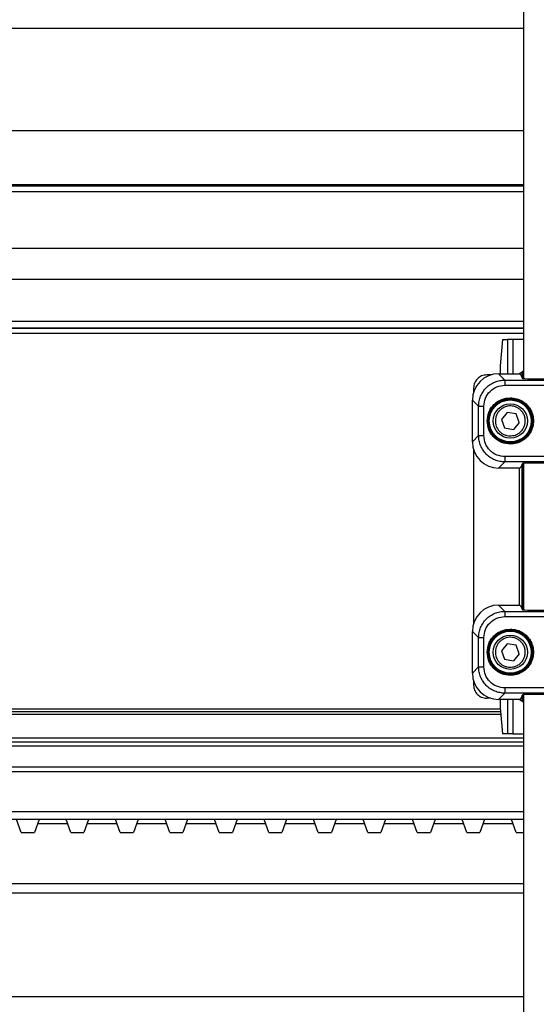
# Model space of a CAD drawing. Extents: x 0.2 to 16.8, y 0.2 to 10.8.
# Drawn here: x 9.8 to 10, y 8.2 to 8.7 of the extents above; entities that cross this region are included whole.
import ezdxf

# ---------------------------------------------------------------- set-up
doc = ezdxf.new("R2010")
doc.units = 0
doc.header["$MEASUREMENT"] = 0
doc.linetypes.add('SLD-SOLID', pattern=[0])
doc.layers.get('0').update_dxf_attribs({"linetype": 'CONTINUOUS'})

msp = doc.modelspace()

# ---------------------------------------------------------------- linework, layer by layer
at = {"color": 7, "linetype": 'SLD-SOLID'}
for p, q in [((10.03432, 10.02555), (10.03432, 8.50301)), ((9.41154, 8.65294), (10.03432, 8.65294)), ((10.03432, 8.60897), (9.41162, 8.60897)), ((10.03432, 8.58592), (7.70687, 8.58592)), ((10.03432, 8.5829), (7.70687, 8.5829)), ((7.70687, 8.52461), (10.03432, 8.52461)), ((10.03432, 8.52461), (7.70687, 8.52461)), ((10.02531, 8.51975), (10.02433, 8.5085)), ((10.02531, 8.51975), (10.02748, 8.51975)), ((10.02972, 8.51975), (10.02748, 8.51975)), ((10.03432, 8.51975), (10.02972, 8.51975)), ((10.02433, 8.5085), (10.02433, 8.50506)), ((10.02037, 8.50456), (10.01857, 8.50456)), ((10.02369, 8.50506), (10.02636, 8.50239)), ((10.02369, 8.50506), (10.03287, 8.50506)), ((10.03231, 8.50506), (10.0326, 8.50517)), ((10.03287, 8.50506), (10.03387, 8.50307)), ((10.03373, 8.50587), (10.03375, 8.50586)), ((10.01295, 8.49894), (10.01295, 8.49714)), ((10.02636, 8.50239), (10.13226, 8.50239)), ((10.02636, 8.50014), (10.13226, 8.50014)), ((10.03747, 8.50294), (10.12116, 8.50294)), ((10.01245, 8.49382), (10.01512, 8.49115)), ((10.01245, 8.47594), (10.01245, 8.49382)), ((10.01512, 8.47861), (10.01512, 8.49115)), ((10.01737, 8.47861), (10.01737, 8.49115)), ((10.02736, 8.48854), (10.02486, 8.48556)), ((10.0312, 8.48786), (10.02736, 8.48854)), ((10.03253, 8.4842), (10.0312, 8.48786)), ((10.02486, 8.48556), (10.02619, 8.4819)), ((10.03253, 8.4842), (10.03002, 8.48122)), ((10.01245, 8.47594), (10.01512, 8.47861)), ((10.02619, 8.4819), (10.03002, 8.48122)), ((10.01295, 8.47262), (10.01295, 8.39815)), ((10.13226, 8.46962), (10.02636, 8.46962)), ((10.02636, 8.46737), (10.02369, 8.46469)), ((10.13226, 8.46737), (10.02636, 8.46737)), ((10.03387, 8.46669), (10.03287, 8.46469)), ((10.03432, 8.46675), (10.03432, 8.40402)), ((10.12116, 8.46682), (10.03747, 8.46682)), ((10.03287, 8.46469), (10.02369, 8.46469)), ((10.02369, 8.40608), (10.02636, 8.4034)), ((10.02369, 8.40608), (10.03287, 8.40608)), ((10.02636, 8.4034), (10.13226, 8.4034)), ((10.03287, 8.40608), (10.03387, 8.40408)), ((10.03747, 8.40396), (10.12116, 8.40396)), ((10.02636, 8.40115), (10.13226, 8.40115)), ((10.01245, 8.39484), (10.01512, 8.39216)), ((10.01245, 8.37695), (10.01245, 8.39484)), ((10.01512, 8.37962), (10.01512, 8.39216)), ((10.01737, 8.37962), (10.01737, 8.39216)), ((10.02736, 8.38955), (10.02486, 8.38657)), ((10.0312, 8.38888), (10.02736, 8.38955)), ((10.02486, 8.38657), (10.02619, 8.38291)), ((10.03253, 8.38521), (10.03002, 8.38223)), ((10.03253, 8.38521), (10.0312, 8.38888)), ((10.02619, 8.38291), (10.03002, 8.38223)), ((10.01245, 8.37695), (10.01512, 8.37962)), ((10.01295, 8.37363), (10.01295, 8.37183)), ((10.02636, 8.36838), (10.02369, 8.36571)), ((10.13226, 8.37063), (10.02636, 8.37063)), ((10.13226, 8.36838), (10.02636, 8.36838)), ((10.02037, 8.36621), (10.01857, 8.36621)), ((10.03287, 8.36571), (10.02369, 8.36571)), ((10.02433, 8.36571), (10.02433, 8.36227)), ((10.0326, 8.3656), (10.03231, 8.36571)), ((10.03387, 8.3677), (10.03287, 8.36571)), ((10.03373, 8.3649), (10.03375, 8.36491)), ((10.03432, 8.36776), (10.03432, 7.40463)), ((10.12116, 8.36783), (10.03747, 8.36783)), ((10.02449, 8.36038), (7.71059, 8.36038)), ((10.02433, 8.36227), (10.02531, 8.35102)), ((10.03432, 8.34744), (7.70687, 8.34744)), ((10.02748, 8.35102), (10.02531, 8.35102)), ((10.02972, 8.35102), (10.02748, 8.35102)), ((10.02972, 8.35102), (10.03432, 8.35102)), ((10.03432, 8.33676), (7.70687, 8.33676)), ((10.03432, 8.33479), (7.70687, 8.33479)), ((10.03432, 8.31426), (7.70687, 8.31426)), ((9.8192, 8.30875), (9.81719, 8.31426)), ((9.82683, 8.31426), (9.82483, 8.30875)), ((9.84041, 8.30875), (9.8384, 8.31426)), ((9.84804, 8.31426), (9.84603, 8.30875)), ((9.86161, 8.30875), (9.8596, 8.31426)), ((9.86924, 8.31426), (9.86723, 8.30875)), ((9.88281, 8.30875), (9.88081, 8.31426)), ((9.89044, 8.31426), (9.88844, 8.30875)), ((9.90402, 8.30875), (9.90201, 8.31426)), ((9.91165, 8.31426), (9.90964, 8.30875)), ((9.92522, 8.30875), (9.92321, 8.31426)), ((9.93285, 8.31426), (9.93084, 8.30875)), ((9.94642, 8.30875), (9.94442, 8.31426)), ((9.95406, 8.31426), (9.95205, 8.30875)), ((9.96763, 8.30875), (9.96562, 8.31426)), ((9.97526, 8.31426), (9.97325, 8.30875)), ((9.98883, 8.30875), (9.98682, 8.31426)), ((9.99646, 8.31426), (9.99446, 8.30875)), ((10.01003, 8.30875), (10.00803, 8.31426)), ((10.01767, 8.31426), (10.01566, 8.30875)), ((10.03124, 8.30875), (10.02923, 8.31426)), ((9.8192, 8.30875), (9.82483, 8.30875)), ((9.84041, 8.30875), (9.84603, 8.30875)), ((9.86161, 8.30875), (9.86723, 8.30875)), ((9.88281, 8.30875), (9.88844, 8.30875)), ((9.90402, 8.30875), (9.90964, 8.30875)), ((9.92522, 8.30875), (9.93084, 8.30875)), ((9.94642, 8.30875), (9.95205, 8.30875)), ((9.96763, 8.30875), (9.97325, 8.30875)), ((9.98883, 8.30875), (9.99446, 8.30875)), ((10.01003, 8.30875), (10.01566, 8.30875)), ((10.03124, 8.30875), (10.03432, 8.30875)), ((10.03432, 8.28276), (9.40894, 8.28276)), ((10.03432, 8.23843), (9.41154, 8.23843))]:
    msp.add_line(p, q, dxfattribs=at)
at = {"color": 8, "linetype": 'SLD-SOLID'}
for p, q in [((10.03432, 8.58539), (7.70687, 8.58539)), ((10.03432, 8.55871), (7.70687, 8.55871)), ((10.03432, 8.54537), (7.70687, 8.54537)), ((10.03432, 8.52742), (7.70687, 8.52742)), ((10.03432, 8.52236), (7.70687, 8.52236)), ((10.02748, 8.51975), (10.02748, 8.50506)), ((10.02972, 8.51975), (10.02972, 8.50506)), ((10.0326, 8.50506), (10.0326, 8.50517)), ((10.03373, 8.50334), (10.03373, 8.50587)), ((10.03375, 8.50586), (10.03375, 8.50329)), ((10.03373, 8.40436), (10.03373, 8.46641)), ((10.03375, 8.46646), (10.03375, 8.40431)), ((10.0326, 8.40608), (10.0326, 8.46469)), ((10.02748, 8.36571), (10.02748, 8.35102)), ((10.02972, 8.36571), (10.02972, 8.35102)), ((10.0326, 8.3656), (10.0326, 8.36571)), ((10.03373, 8.3649), (10.03373, 8.36743)), ((10.03375, 8.36748), (10.03375, 8.36491)), ((10.02439, 8.3615), (7.71059, 8.3615)), ((10.02459, 8.35925), (7.71059, 8.35925)), ((10.03432, 8.34907), (7.71059, 8.34907)), ((10.03432, 8.34575), (7.70687, 8.34575)), ((10.03432, 8.31764), (7.70687, 8.31764)), ((9.83908, 8.3124), (9.82616, 8.3124)), ((9.86028, 8.3124), (9.84736, 8.3124)), ((9.88148, 8.3124), (9.86856, 8.3124)), ((9.90269, 8.3124), (9.88977, 8.3124)), ((9.92389, 8.3124), (9.91097, 8.3124)), ((9.94509, 8.3124), (9.93217, 8.3124)), ((9.9663, 8.3124), (9.95338, 8.3124)), ((9.9875, 8.3124), (9.97458, 8.3124)), ((10.00871, 8.3124), (9.99578, 8.3124)), ((10.02991, 8.3124), (10.01699, 8.3124)), ((10.03432, 8.28684), (7.70687, 8.28684))]:
    msp.add_line(p, q, dxfattribs=at)
at = {"color": 7, "linetype": 'SLD-SOLID'}
for centre, radius in [((10.02869, 8.48488), 0.0098), ((10.02869, 8.48488), 0.00943), ((10.02869, 8.48488), 0.00932), ((10.02869, 8.48488), 0.009), ((10.02869, 8.48488), 0.00731), ((10.02869, 8.38589), 0.0098), ((10.02869, 8.38589), 0.00943), ((10.02869, 8.38589), 0.00932), ((10.02869, 8.38589), 0.009), ((10.02869, 8.38589), 0.00731)]:
    msp.add_circle(centre, radius, dxfattribs=at)
for centre, major_axis, ratio, start_param, end_param in [((10.0237, 8.49381), (-0.00796, 0.00796), 0.998783, 5.498396, 7.067974), ((10.03747, 8.50307), (0.0036, 0), 0.034921, 3.159046, 4.712389), ((10.0237, 8.47595), (-0.00796, -0.00796), 0.998783, 5.498396, 7.067974), ((10.03747, 8.46669), (0.0036, 0), 0.034921, 1.570796, 3.124139), ((10.0237, 8.39482), (-0.00796, 0.00796), 0.998783, 5.498396, 7.067974), ((10.03747, 8.40408), (0.0036, 0), 0.034921, 3.159046, 4.712389), ((10.0237, 8.37696), (-0.00796, -0.00796), 0.998783, 5.498396, 7.067974), ((10.03747, 8.3677), (0.0036, 0), 0.034921, 1.570796, 3.124139)]:
    msp.add_ellipse(centre, major_axis=major_axis, ratio=ratio, start_param=start_param, end_param=end_param, dxfattribs=at)
for points, knots in [([(10.01857, 8.50456), (10.01783, 8.50448), (10.01636, 8.50431), (10.0145, 8.50301), (10.0132, 8.50115), (10.01303, 8.49968), (10.01295, 8.49894)], [0, 0, 0, 0, 0.2500253, 0.5000141, 0.7499986, 1, 1, 1, 1]), ([(10.0326, 8.50517), (10.03274, 8.50525), (10.03302, 8.5054), (10.03338, 8.50563), (10.0336, 8.50579), (10.03371, 8.50586), (10.03372, 8.50587), (10.03373, 8.50587)], [0, 0, 0, 0, 0.251213, 0.504264, 0.753519, 0.877763, 1, 1, 1, 1]), ([(10.03432, 8.50632), (10.0343, 8.5063), (10.03413, 8.50611), (10.03386, 8.50591), (10.03379, 8.50588), (10.03375, 8.50586)], [0, 0, 0, 0, 0.052357, 0.518413, 1, 1, 1, 1]), ([(10.01512, 8.49115), (10.01516, 8.49188), (10.01525, 8.49336), (10.01591, 8.49548), (10.01695, 8.49743), (10.01836, 8.49915), (10.02007, 8.50056), (10.02203, 8.5016), (10.02415, 8.50226), (10.02562, 8.50235), (10.02636, 8.50239)], [0, 0, 0, 0, 0.125017, 0.250014, 0.37501, 0.499994, 0.624971, 0.749963, 0.874984, 1, 1, 1, 1]), ([(10.01737, 8.49115), (10.0175, 8.49233), (10.01777, 8.49468), (10.01985, 8.49766), (10.02282, 8.49974), (10.02518, 8.50001), (10.02636, 8.50014)], [0, 0, 0, 0, 0.250043, 0.500007, 0.749957, 1, 1, 1, 1]), ([(10.02636, 8.50239), (10.02636, 8.50235), (10.02636, 8.50226), (10.02636, 8.50174), (10.02636, 8.50101), (10.02636, 8.50043), (10.02636, 8.50014)], [0, 0, 0, 0, 0.25001, 0.500006, 0.74999, 1, 1, 1, 1]), ([(10.01878, 8.48488), (10.01891, 8.48613), (10.01912, 8.48804), (10.02035, 8.49035), (10.02163, 8.49194), (10.02322, 8.49322), (10.02553, 8.49446), (10.02745, 8.49466), (10.02869, 8.49479)], [0, 0, 0, 0, 0.239453, 0.368346, 0.499999, 0.631642, 0.760516, 1, 1, 1, 1]), ([(10.02869, 8.49479), (10.02963, 8.49471), (10.03175, 8.49454), (10.03432, 8.4932), (10.03626, 8.49141), (10.03754, 8.48955), (10.0384, 8.48732), (10.03871, 8.48488), (10.0384, 8.48244), (10.03754, 8.48021), (10.03626, 8.47835), (10.03432, 8.47656), (10.03175, 8.47522), (10.02963, 8.47505), (10.02869, 8.47497)], [0, 0, 0, 0, 0.090316, 0.204557, 0.271413, 0.343937, 0.420783, 0.499999, 0.579216, 0.656066, 0.728588, 0.795443, 0.909684, 1, 1, 1, 1]), ([(10.01512, 8.49115), (10.01516, 8.49115), (10.01525, 8.49115), (10.01577, 8.49115), (10.0165, 8.49115), (10.01708, 8.49115), (10.01737, 8.49115)], [0, 0, 0, 0, 0.2500471, 0.5000552, 0.7500173, 1, 1, 1, 1]), ([(10.0265, 8.49091), (10.02577, 8.49055), (10.02465, 8.49), (10.02352, 8.48874), (10.02284, 8.48761), (10.02241, 8.48636), (10.02217, 8.48469), (10.02247, 8.48348), (10.02267, 8.48269)], [0, 0, 0, 0, 0.239462, 0.36838, 0.500009, 0.631639, 0.760543, 1, 1, 1, 1]), ([(10.03088, 8.47885), (10.03144, 8.47911), (10.03269, 8.47968), (10.03395, 8.48107), (10.03473, 8.48258), (10.0351, 8.484), (10.03514, 8.48554), (10.03478, 8.48709), (10.03406, 8.48851), (10.03304, 8.48967), (10.03185, 8.49052), (10.03028, 8.49118), (10.02842, 8.49143), (10.02709, 8.49107), (10.0265, 8.49091)], [0, 0, 0, 0, 0.090309, 0.204555, 0.271412, 0.343929, 0.420781, 0.499997, 0.579213, 0.656073, 0.728575, 0.795446, 0.909682, 1, 1, 1, 1]), ([(10.02869, 8.47497), (10.02745, 8.4751), (10.02553, 8.4753), (10.02322, 8.47654), (10.02163, 8.47782), (10.02035, 8.47941), (10.01912, 8.48171), (10.01891, 8.48363), (10.01878, 8.48488)], [0, 0, 0, 0, 0.239481, 0.368354, 0.5, 0.631648, 0.76054, 1, 1, 1, 1]), ([(10.02267, 8.48269), (10.02302, 8.48196), (10.02357, 8.48084), (10.02483, 8.47971), (10.02596, 8.47903), (10.02721, 8.4786), (10.02888, 8.47836), (10.0301, 8.47866), (10.03088, 8.47885)], [0, 0, 0, 0, 0.239428, 0.368336, 0.499964, 0.631614, 0.760504, 1, 1, 1, 1]), ([(10.01512, 8.47861), (10.01516, 8.47861), (10.01525, 8.47861), (10.01577, 8.47861), (10.0165, 8.47861), (10.01708, 8.47861), (10.01737, 8.47861)], [0, 0, 0, 0, 0.2500471, 0.5000552, 0.7500173, 1, 1, 1, 1]), ([(10.02636, 8.46737), (10.02562, 8.46741), (10.02415, 8.46749), (10.02203, 8.46816), (10.02007, 8.4692), (10.01836, 8.47061), (10.01695, 8.47232), (10.01591, 8.47428), (10.01525, 8.4764), (10.01516, 8.47787), (10.01512, 8.47861)], [0, 0, 0, 0, 0.125015, 0.250036, 0.37503, 0.500007, 0.624991, 0.749983, 0.874983, 1, 1, 1, 1]), ([(10.02636, 8.46962), (10.02518, 8.46975), (10.02282, 8.47002), (10.01985, 8.4721), (10.01777, 8.47507), (10.0175, 8.47743), (10.01737, 8.47861)], [0, 0, 0, 0, 0.2500421, 0.4999942, 0.749957, 1, 1, 1, 1]), ([(10.02636, 8.46962), (10.02636, 8.46933), (10.02636, 8.46875), (10.02636, 8.46802), (10.02636, 8.4675), (10.02636, 8.46741), (10.02636, 8.46737)], [0, 0, 0, 0, 0.250005, 0.5, 0.750004, 1, 1, 1, 1]), ([(10.01512, 8.39216), (10.01516, 8.3929), (10.01525, 8.39437), (10.01591, 8.39649), (10.01695, 8.39845), (10.01836, 8.40016), (10.02007, 8.40157), (10.02203, 8.40261), (10.02415, 8.40328), (10.02562, 8.40336), (10.02636, 8.4034)], [0, 0, 0, 0, 0.12502, 0.250017, 0.375009, 0.499993, 0.624969, 0.749965, 0.874985, 1, 1, 1, 1]), ([(10.02636, 8.4034), (10.02636, 8.40336), (10.02636, 8.40328), (10.02636, 8.40275), (10.02636, 8.40202), (10.02636, 8.40144), (10.02636, 8.40115)], [0, 0, 0, 0, 0.249996, 0.5, 0.749995, 1, 1, 1, 1]), ([(10.01737, 8.39216), (10.0175, 8.39334), (10.01777, 8.3957), (10.01985, 8.39867), (10.02282, 8.40075), (10.02518, 8.40102), (10.02636, 8.40115)], [0, 0, 0, 0, 0.250043, 0.500009, 0.749958, 1, 1, 1, 1]), ([(10.01878, 8.38589), (10.01891, 8.38714), (10.01912, 8.38906), (10.02035, 8.39136), (10.02163, 8.39295), (10.02322, 8.39423), (10.02553, 8.39547), (10.02745, 8.39567), (10.02869, 8.3958)], [0, 0, 0, 0, 0.239456, 0.368345, 0.500001, 0.631644, 0.760517, 1, 1, 1, 1]), ([(10.02869, 8.3958), (10.02963, 8.39573), (10.03175, 8.39555), (10.03432, 8.39421), (10.03626, 8.39242), (10.03754, 8.39056), (10.0384, 8.38833), (10.03871, 8.38589), (10.0384, 8.38345), (10.03754, 8.38122), (10.03626, 8.37936), (10.03432, 8.37758), (10.03175, 8.37623), (10.02963, 8.37606), (10.02869, 8.37598)], [0, 0, 0, 0, 0.090316, 0.204557, 0.271413, 0.343935, 0.420783, 0.499999, 0.579218, 0.656066, 0.728588, 0.795443, 0.909684, 1, 1, 1, 1]), ([(10.01512, 8.39216), (10.01516, 8.39216), (10.01525, 8.39216), (10.01577, 8.39216), (10.0165, 8.39216), (10.01708, 8.39216), (10.01737, 8.39216)], [0, 0, 0, 0, 0.2500471, 0.5000552, 0.7500173, 1, 1, 1, 1]), ([(10.0265, 8.39192), (10.02577, 8.39156), (10.02465, 8.39101), (10.02352, 8.38975), (10.02284, 8.38862), (10.02241, 8.38738), (10.02217, 8.3857), (10.02247, 8.38449), (10.02267, 8.3837)], [0, 0, 0, 0, 0.239461, 0.368384, 0.500018, 0.631647, 0.76055, 1, 1, 1, 1]), ([(10.03088, 8.37987), (10.03144, 8.38012), (10.03269, 8.3807), (10.03395, 8.38208), (10.03473, 8.3836), (10.0351, 8.38501), (10.03514, 8.38655), (10.03478, 8.3881), (10.03406, 8.38952), (10.03304, 8.39068), (10.03185, 8.39153), (10.03028, 8.39219), (10.02842, 8.39244), (10.02709, 8.39208), (10.0265, 8.39192)], [0, 0, 0, 0, 0.090309, 0.204558, 0.271415, 0.343929, 0.420781, 0.499994, 0.579213, 0.656073, 0.728575, 0.795448, 0.909683, 1, 1, 1, 1]), ([(10.02869, 8.37598), (10.02745, 8.37611), (10.02553, 8.37632), (10.02322, 8.37755), (10.02163, 8.37883), (10.02035, 8.38042), (10.01912, 8.38273), (10.01891, 8.38465), (10.01878, 8.38589)], [0, 0, 0, 0, 0.2394813, 0.3683545, 0.4999998, 0.631652, 0.7605402, 1, 1, 1, 1]), ([(10.02267, 8.3837), (10.02302, 8.38297), (10.02357, 8.38185), (10.02483, 8.38072), (10.02596, 8.38004), (10.02721, 8.37961), (10.02888, 8.37937), (10.0301, 8.37967), (10.03088, 8.37987)], [0, 0, 0, 0, 0.239428, 0.368336, 0.499967, 0.631614, 0.760505, 1, 1, 1, 1]), ([(10.01512, 8.37962), (10.01516, 8.37962), (10.01525, 8.37962), (10.01577, 8.37962), (10.0165, 8.37962), (10.01708, 8.37962), (10.01737, 8.37962)], [0, 0, 0, 0, 0.2500471, 0.5000552, 0.7500173, 1, 1, 1, 1]), ([(10.02636, 8.36838), (10.02562, 8.36842), (10.02415, 8.36851), (10.02203, 8.36918), (10.02007, 8.37021), (10.01836, 8.37162), (10.01695, 8.37334), (10.01591, 8.37529), (10.01525, 8.37742), (10.01516, 8.37889), (10.01512, 8.37962)], [0, 0, 0, 0, 0.125015, 0.250036, 0.37503, 0.500007, 0.624991, 0.749983, 0.874983, 1, 1, 1, 1]), ([(10.02636, 8.37063), (10.02518, 8.37076), (10.02282, 8.37103), (10.01985, 8.37311), (10.01777, 8.37609), (10.0175, 8.37844), (10.01737, 8.37962)], [0, 0, 0, 0, 0.250042, 0.499991, 0.749957, 1, 1, 1, 1]), ([(10.01295, 8.37183), (10.01303, 8.37109), (10.0132, 8.36962), (10.0145, 8.36776), (10.01636, 8.36646), (10.01783, 8.36629), (10.01857, 8.36621)], [0, 0, 0, 0, 0.250014, 0.499983, 0.749977, 1, 1, 1, 1]), ([(10.02636, 8.37063), (10.02636, 8.37034), (10.02636, 8.36976), (10.02636, 8.36903), (10.02636, 8.36851), (10.02636, 8.36842), (10.02636, 8.36838)], [0, 0, 0, 0, 0.250005, 0.5, 0.750004, 1, 1, 1, 1]), ([(10.03373, 8.3649), (10.03372, 8.3649), (10.03371, 8.36491), (10.0336, 8.36498), (10.03338, 8.36514), (10.03302, 8.36538), (10.03274, 8.36552), (10.0326, 8.3656)], [0, 0, 0, 0, 0.122446, 0.248572, 0.496645, 0.748542, 1, 1, 1, 1]), ([(10.03432, 8.36445), (10.0343, 8.36447), (10.03413, 8.36467), (10.03386, 8.36486), (10.03379, 8.36489), (10.03375, 8.36491)], [0, 0, 0, 0, 0.0546684, 0.5267501, 1, 1, 1, 1])]:
    msp.add_open_spline(points, degree=3, knots=knots, dxfattribs=at)

doc.saveas('drawing.dxf')
